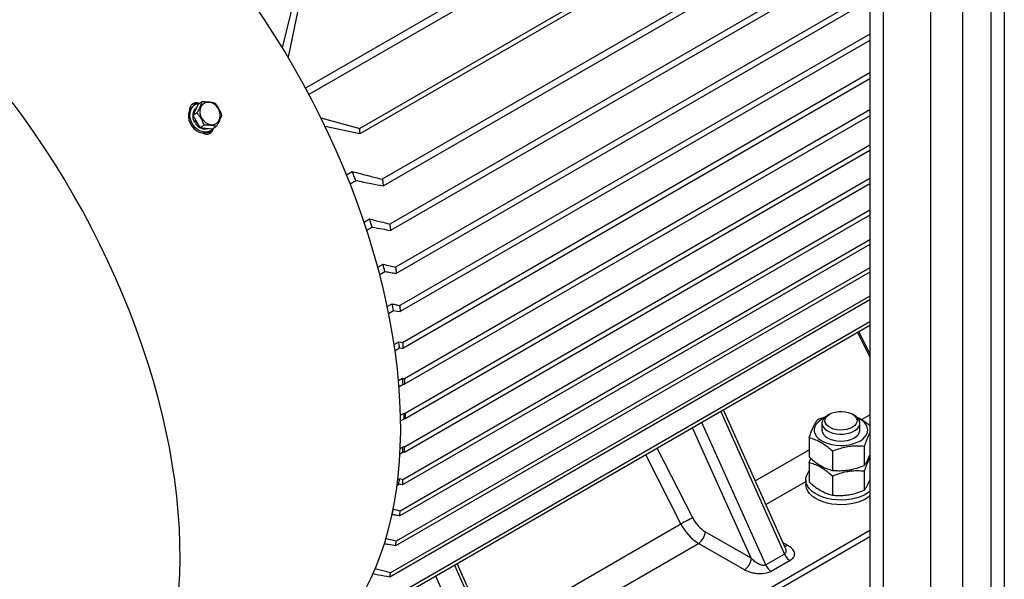
# Model space of a CAD drawing. Units: millimetres. Extents: x -10107 to 15514, y -11127 to 15150.
# Drawn here: x 3363 to 3881, y 8683 to 8978 of the extents above; entities that cross this region are included whole.
import ezdxf

# ---------------------------------------------------------------- set-up
doc = ezdxf.new("R2010")
doc.units = ezdxf.units.MM

msp = doc.modelspace()

# ---------------------------------------------------------------- linework, layer by layer
at = {"color": 7, "linetype": 'Continuous', "lineweight": 25}
for p, q in [((3809.9, 9728.16), (3809.9, 6840.86)), ((3816.97, 9724.08), (3816.97, 6836.78)), ((3841.72, 9709.79), (3841.72, 6851.07)), ((3779.87, 9095.7), (3513.06, 8941.68)), ((3780.21, 9091.47), (3514.87, 8938.29)), ((3796.82, 9067.81), (3541.55, 8920.45)), ((3796.82, 9064.96), (3541.55, 8917.59)), ((3809.9, 9041.79), (3553.41, 8893.72)), ((3809.9, 9037.95), (3554.03, 8890.24)), ((3809.9, 9016), (3557.33, 8870.2)), ((3809.9, 9012.35), (3557.83, 8866.83)), ((3500.9, 8962.89), (3508.28, 8992.94)), ((3510.76, 8991.51), (3503.88, 8957.92)), ((3809.9, 8991.48), (3560.43, 8847.46)), ((3880.61, 8993.28), (3880.61, 7834.6)), ((3809.9, 8988.01), (3560.82, 8844.21)), ((3858.69, 8987.74), (3858.69, 7819.26)), ((3873.54, 8989.19), (3873.54, 7830.52)), ((3809.9, 8970.06), (3562.59, 8827.3)), ((3809.9, 8966.75), (3562.88, 8824.15)), ((3809.9, 8949.64), (3564.14, 8807.76)), ((3809.9, 8946.47), (3564.32, 8804.71)), ((3456.51, 8933.3), (3458.7, 8934.57)), ((3456.51, 8933.3), (3453.79, 8927.4)), ((3453.79, 8927.4), (3455.98, 8928.66)), ((3455.19, 8933.11), (3454.39, 8932.65)), ((3809.9, 8930.17), (3565.07, 8788.84)), ((3453.79, 8927.4), (3457.55, 8920.9)), ((3454.65, 8923.77), (3455.58, 8924.31)), ((3521.16, 8925.99), (3541.55, 8920.45)), ((3809.9, 8927.16), (3565.17, 8785.88)), ((3457.55, 8920.9), (3459.74, 8922.16)), ((3457.55, 8920.9), (3464.02, 8920.3)), ((3462.39, 8918.79), (3463.19, 8919.25)), ((3464.02, 8920.3), (3466.21, 8921.57)), ((3541.55, 8917.59), (3523.34, 8921.5)), ((3541.55, 8917.59), (3541.55, 8920.45)), ((3809.9, 8911.66), (3565.41, 8770.52)), ((3809.9, 8908.8), (3565.41, 8767.66)), ((3534.58, 8896.09), (3537.6, 8897.83)), ((3536.48, 8891.34), (3539.49, 8893.07)), ((3809.9, 8894.09), (3565.17, 8752.81)), ((3809.9, 8891.38), (3565.07, 8750.05)), ((3809.9, 8877.48), (3564.32, 8735.71)), ((3543.85, 8871.17), (3546.77, 8872.85)), ((3809.9, 8874.92), (3564.14, 8733.05)), ((3545.26, 8866.89), (3548.16, 8868.57)), ((3809.9, 8861.82), (3562.88, 8719.22)), ((3809.9, 8859.42), (3562.59, 8716.66)), ((3551.05, 8847.48), (3553.83, 8849.08)), ((3809.9, 8847.15), (3560.82, 8703.36)), ((3552.07, 8843.63), (3554.83, 8845.21)), ((3809.9, 8844.91), (3560.43, 8700.89)), ((3809.9, 8830.24), (3557.33, 8684.43)), ((3809.9, 8832.3), (3557.83, 8686.79)), ((3556.06, 8826.73), (3558.67, 8828.24)), ((3556.78, 8823.21), (3559.37, 8824.71)), ((3809.9, 8816.84), (3553.41, 8668.77)), ((3809.9, 8818.71), (3554.03, 8671)), ((3803.34, 8813.05), (3809.9, 8800.24)), ((3809.9, 8802.09), (3804.07, 8813.47)), ((3559.67, 8806.85), (3562.08, 8808.25)), ((3560.14, 8803.61), (3562.52, 8804.98)), ((3561.97, 8787.81), (3564.13, 8789.06)), ((3562.23, 8784.78), (3564.34, 8786)), ((3564.34, 8786), (3565.17, 8785.88)), ((3563.03, 8769.58), (3564.88, 8770.64)), ((3564.88, 8770.64), (3565.41, 8770.52)), ((3731.44, 8771.54), (3765, 8696.61)), ((3765.26, 8700.12), (3732.89, 8772.38)), ((3788.71, 8770.17), (3787.62, 8769.54)), ((3801.77, 8769.54), (3800.68, 8770.17)), ((3805.56, 8767.34), (3809.9, 8769.84)), ((3563.09, 8766.71), (3564.88, 8767.74)), ((3565.41, 8767.66), (3564.88, 8767.74)), ((3747.42, 8694.4), (3716.68, 8763.02)), ((3755.1, 8690.89), (3721.54, 8765.83)), ((3784.7, 8765.46), (3784.7, 8761.82)), ((3804.7, 8761.82), (3804.7, 8765.46)), ((3777.97, 8757.71), (3777.97, 8747.68)), ((3562.89, 8752.16), (3564.34, 8753)), ((3565.17, 8752.81), (3564.34, 8753)), ((3806.94, 8753.23), (3806.94, 8743.2)), ((3562.76, 8749.4), (3564.13, 8750.19)), ((3710.54, 8712.48), (3691.97, 8748.76)), ((3716.78, 8715.59), (3698.02, 8752.25)), ((3749.62, 8735.04), (3777.97, 8751.41)), ((3790.21, 8750.64), (3790.21, 8740.61)), ((3777.97, 8744.64), (3778.77, 8746.99)), ((3777.97, 8744.64), (3777.97, 8734.62)), ((3790.21, 8737.57), (3790.21, 8727.55)), ((3806.94, 8740.16), (3806.94, 8730.13)), ((3561.24, 8732.89), (3562.08, 8733.37)), ((3561.57, 8735.59), (3562.52, 8736.13)), ((3755.16, 8722.66), (3776.2, 8734.8)), ((3776.2, 8735.69), (3776.2, 8733.24)), ((3558.55, 8717.24), (3558.67, 8717.31)), ((3559.1, 8719.89), (3559.37, 8720.05)), ((3609.61, 8654.22), (3710.54, 8712.48)), ((3809.9, 8708.95), (3531.65, 8548.32)), ((3747.42, 8694.4), (3723.28, 8708.33)), ((3809.9, 8705.68), (3533.07, 8545.87)), ((3615.16, 8641.83), (3719.75, 8702.21)), ((3743.88, 8688.28), (3719.75, 8702.21)), ((3764.08, 8702.74), (3766.51, 8701.34)), ((3765, 8696.61), (3755.1, 8690.89)), ((3591.44, 8690.72), (3625, 8615.79)), ((3625.24, 8619.32), (3592.89, 8691.56)), ((3767.9, 8693.19), (3758, 8687.47)), ((3615.1, 8610.07), (3581.54, 8685))]:
    msp.add_line(p, q, dxfattribs=at)
at = {"color": 7, "linetype": 'Continuous', "lineweight": 25, "flags": 128}
for points in [[(3544.71, 8678.4), (3547.56, 8684.08), (3550.17, 8690), (3552.55, 8696.15), (3554.7, 8702.54), (3556.6, 8709.15), (3558.27, 8715.97), (3559.69, 8722.99), (3560.87, 8730.22), (3561.8, 8737.62), (3562.49, 8745.21), (3562.92, 8752.96), (3563.11, 8760.86), (3563.05, 8768.92), (3562.74, 8777.11), (3562.18, 8785.42), (3561.37, 8793.85), (3560.31, 8802.39), (3559.01, 8811.01), (3557.47, 8819.72), (3555.68, 8828.5), (3553.65, 8837.34), (3551.39, 8846.23), (3548.89, 8855.15), (3546.16, 8864.1), (3543.21, 8873.06), (3540.03, 8882.02), (3536.63, 8890.97), (3533.01, 8899.91), (3529.19, 8908.81), (3525.16, 8917.66), (3520.93, 8926.46), (3516.5, 8935.19), (3511.88, 8943.85), (3507.09, 8952.41), (3502.11, 8960.88), (3496.97, 8969.23), (3491.66, 8977.46), (3486.19, 8985.56)], [(3446.46, 8678.23), (3446.9, 8685.98), (3447.09, 8693.88), (3447.02, 8701.94), (3446.71, 8710.13), (3446.15, 8718.44), (3445.34, 8726.87), (3444.29, 8735.41), (3442.99, 8744.03), (3441.44, 8752.74), (3439.66, 8761.52), (3437.63, 8770.36), (3435.37, 8779.25), (3432.87, 8788.17), (3430.14, 8797.12), (3427.18, 8806.08), (3424, 8815.04), (3420.6, 8824), (3416.99, 8832.93), (3413.16, 8841.83), (3409.13, 8850.68), (3404.9, 8859.48), (3400.48, 8868.21), (3395.86, 8876.87), (3391.06, 8885.43), (3386.09, 8893.9), (3380.94, 8902.25), (3375.63, 8910.48), (3370.16, 8918.58), (3364.55, 8926.54), (3358.79, 8934.34)], [(3464.9, 8920.81), (3464.56, 8920.38), (3463.49, 8919.44), (3462.22, 8918.82), (3460.81, 8918.54), (3459.33, 8918.61), (3457.84, 8919.05), (3456.41, 8919.81), (3455.11, 8920.87), (3454, 8922.19), (3453.13, 8923.68), (3452.55, 8925.3), (3452.28, 8926.96), (3452.33, 8928.58), (3452.71, 8930.08), (3453.38, 8931.41), (3454.33, 8932.49), (3455.5, 8933.28), (3456.85, 8933.73), (3457.4, 8933.81)], [(3458.47, 8925.77), (3459.34, 8924.56), (3460.41, 8923.57), (3461.62, 8922.86), (3462.9, 8922.46), (3464.18, 8922.4), (3465.38, 8922.68), (3466.43, 8923.28), (3467.28, 8924.18), (3467.86, 8925.32), (3468.16, 8926.63), (3468.14, 8928.04), (3467.82, 8929.46), (3467.21, 8930.81), (3466.34, 8932.02), (3465.27, 8933.01), (3464.06, 8933.72), (3462.78, 8934.12), (3461.5, 8934.18), (3460.3, 8933.9), (3459.25, 8933.29), (3458.41, 8932.4), (3457.82, 8931.26), (3457.53, 8929.95), (3457.54, 8928.54), (3457.86, 8927.12), (3458.47, 8925.77)], [(3454.39, 8932.65), (3453.53, 8932.03), (3452.58, 8930.95), (3451.91, 8929.62), (3451.53, 8928.11), (3451.48, 8926.49), (3451.75, 8924.84), (3452.33, 8923.22), (3453.2, 8921.72), (3454.31, 8920.41), (3455.61, 8919.35), (3457.04, 8918.58), (3458.53, 8918.15), (3460.01, 8918.07), (3461.42, 8918.35), (3462.39, 8918.79)], [(3553.41, 8893.72), (3553.49, 8893.29), (3553.57, 8892.85), (3553.65, 8892.42), (3553.72, 8891.98), (3553.8, 8891.55), (3553.88, 8891.11), (3553.96, 8890.68), (3554.03, 8890.24)], [(3557.33, 8870.2), (3557.39, 8869.78), (3557.46, 8869.36), (3557.52, 8868.93), (3557.58, 8868.51), (3557.64, 8868.09), (3557.71, 8867.67), (3557.77, 8867.25), (3557.83, 8866.83)], [(3560.43, 8847.46), (3560.48, 8847.06), (3560.53, 8846.65), (3560.58, 8846.24), (3560.63, 8845.84), (3560.67, 8845.43), (3560.72, 8845.03), (3560.77, 8844.62), (3560.82, 8844.21)], [(3554.83, 8845.21), (3555.58, 8845.09), (3556.32, 8844.96), (3557.07, 8844.84), (3557.82, 8844.71), (3558.57, 8844.59), (3559.32, 8844.46), (3560.07, 8844.34), (3560.82, 8844.21)], [(3558.67, 8828.24), (3559.16, 8828.12), (3559.65, 8828.01), (3560.14, 8827.89), (3560.63, 8827.77), (3561.12, 8827.65), (3561.61, 8827.53), (3562.1, 8827.42), (3562.59, 8827.3)], [(3562.59, 8827.3), (3562.63, 8826.9), (3562.67, 8826.51), (3562.7, 8826.12), (3562.74, 8825.72), (3562.77, 8825.33), (3562.81, 8824.93), (3562.85, 8824.54), (3562.88, 8824.15)], [(3559.37, 8824.71), (3561.33, 8824.39), (3562.88, 8824.15)], [(3562.08, 8808.25), (3563.23, 8807.97), (3564.14, 8807.76)], [(3562.52, 8804.98), (3563.53, 8804.83), (3564.32, 8804.71)], [(3564.14, 8807.76), (3564.16, 8807.38), (3564.18, 8807), (3564.21, 8806.61), (3564.23, 8806.23), (3564.26, 8805.85), (3564.28, 8805.47), (3564.3, 8805.09), (3564.32, 8804.71)], [(3564.13, 8789.06), (3564.66, 8788.93), (3565.07, 8788.84)], [(3565.07, 8788.84), (3565.08, 8788.47), (3565.1, 8788.1), (3565.11, 8787.73), (3565.12, 8787.36), (3565.13, 8786.99), (3565.14, 8786.62), (3565.16, 8786.25), (3565.17, 8785.88)], [(3565.41, 8770.52), (3565.42, 8770.16), (3565.42, 8769.8), (3565.42, 8769.45), (3565.42, 8769.09), (3565.42, 8768.73), (3565.42, 8768.38), (3565.42, 8768.02), (3565.41, 8767.66)], [(3785.85, 8768.15), (3785.56, 8768.02), (3783.96, 8767.09), (3782.63, 8766.03), (3781.62, 8764.85), (3780.94, 8763.6), (3780.62, 8762.31), (3780.67, 8761), (3781.08, 8759.71), (3781.84, 8758.47), (3782.93, 8757.33), (3784.33, 8756.3), (3786, 8755.41), (3787.89, 8754.69), (3789.96, 8754.15), (3792.15, 8753.81), (3794.41, 8753.68), (3796.68, 8753.76), (3798.89, 8754.04), (3801, 8754.53), (3802.94, 8755.21), (3804.67, 8756.06), (3804.67, 8756.06)], [(3787.62, 8769.54), (3786.41, 8768.7), (3785.5, 8767.74), (3784.92, 8766.69), (3784.7, 8765.6), (3784.83, 8764.51), (3785.33, 8763.45), (3786.16, 8762.46), (3787.3, 8761.58), (3788.7, 8760.84), (3790.33, 8760.27), (3792.11, 8759.89), (3793.98, 8759.7), (3795.88, 8759.73), (3797.74, 8759.96), (3799.49, 8760.4), (3801.06, 8761.01), (3802.41, 8761.79), (3803.47, 8762.7), (3804.22, 8763.7), (3804.62, 8764.78), (3804.67, 8765.87), (3804.35, 8766.96), (3803.69, 8767.98), (3802.7, 8768.92), (3801.77, 8769.54)], [(3788.71, 8770.17), (3790.08, 8770.81), (3791.66, 8771.28), (3793.37, 8771.54), (3795.14, 8771.6), (3796.89, 8771.44), (3798.54, 8771.07), (3800.02, 8770.51), (3801.28, 8769.79), (3802.24, 8768.93), (3802.87, 8767.98), (3803.15, 8766.97), (3803.06, 8765.95), (3802.6, 8764.96), (3801.8, 8764.05), (3800.68, 8763.26), (3799.31, 8762.62), (3797.73, 8762.15), (3796.02, 8761.89), (3794.25, 8761.83), (3792.5, 8761.99), (3790.85, 8762.36), (3789.37, 8762.92), (3788.12, 8763.64), (3787.15, 8764.5), (3786.52, 8765.45), (3786.24, 8766.46), (3786.33, 8767.48), (3786.79, 8768.47), (3787.6, 8769.38), (3788.71, 8770.17)], [(3804.67, 8756.06), (3806.14, 8757.06), (3807.31, 8758.18), (3808.16, 8759.39), (3808.66, 8760.67), (3808.79, 8761.98), (3808.56, 8763.28), (3807.98, 8764.55), (3807.05, 8765.74), (3805.79, 8766.84), (3804.26, 8767.8), (3803.54, 8768.15)], [(3787.62, 8757.73), (3789.09, 8757.03), (3790.76, 8756.51), (3792.57, 8756.17), (3794.46, 8756.04), (3796.35, 8756.12), (3798.19, 8756.41), (3799.9, 8756.89), (3801.42, 8757.54), (3802.7, 8758.36), (3803.69, 8759.29), (3804.35, 8760.32), (3804.67, 8761.4), (3804.7, 8761.85)], [(3565.07, 8750.05), (3564.55, 8750.13), (3564.13, 8750.19)], [(3809.9, 8729.6), (3808.66, 8728.68), (3806.83, 8727.63), (3804.77, 8726.73), (3802.51, 8726.01), (3800.1, 8725.47), (3797.59, 8725.14), (3795.02, 8725.01), (3792.44, 8725.09), (3789.91, 8725.37), (3787.47, 8725.86), (3785.17, 8726.53), (3783.05, 8727.39), (3781.17, 8728.4), (3779.54, 8729.56), (3778.21, 8730.84), (3777.2, 8732.21), (3776.54, 8733.65), (3776.22, 8735.13), (3776.27, 8736.62), (3776.67, 8738.09), (3777.42, 8739.51), (3777.97, 8740.24)], [(3564.14, 8733.05), (3562.98, 8733.23), (3562.08, 8733.37)], [(3564.32, 8735.71), (3563.31, 8735.95), (3562.52, 8736.13)], [(3809.9, 8727.15), (3808.66, 8726.23), (3806.83, 8725.18), (3804.77, 8724.28), (3802.51, 8723.56), (3800.1, 8723.02), (3797.59, 8722.69), (3795.02, 8722.56), (3792.44, 8722.64), (3789.91, 8722.92), (3787.47, 8723.41), (3785.17, 8724.08), (3783.05, 8724.94), (3781.17, 8725.95), (3779.54, 8727.11), (3778.21, 8728.39), (3777.2, 8729.76), (3776.54, 8731.2), (3776.22, 8732.68), (3776.2, 8733.24)], [(3562.59, 8716.66), (3562.1, 8716.74), (3561.61, 8716.82), (3561.12, 8716.9), (3560.63, 8716.98), (3560.14, 8717.07), (3559.65, 8717.15), (3559.16, 8717.23), (3558.67, 8717.31)], [(3562.88, 8719.22), (3560.91, 8719.69), (3559.37, 8720.05)], [(3560.82, 8703.36), (3560.07, 8703.54), (3559.32, 8703.72), (3558.57, 8703.89), (3557.82, 8704.07), (3557.07, 8704.25), (3556.32, 8704.43), (3555.58, 8704.61), (3555.34, 8704.66)]]:
    msp.add_lwpolyline(points, dxfattribs=at)
at = {"color": 7, "linetype": 'Continuous', "lineweight": 25}
for centre, radius, start, end in [((3459.6, 8926.99), 5.9, 132.4559, 213.0851), ((3460.06, 8925.91), 5.7, 212.1457, 288.6122), ((3134.76, 8735.73), 434.23, 21.2448, 21.9202), ((3159.03, 8744.43), 408.45, 17.6935, 18.3256), ((3188.3, 8752.93), 377.96, 14.1328, 14.7382), ((3218.09, 8759.67), 347.41, 10.7896, 11.3841), ((3249.52, 8764.84), 315.56, 7.3079, 7.9058), ((3281.52, 8768.09), 283.39, 3.6245, 4.243), ((3313.13, 8769.19), 251.76, 359.6697, 0.3303), ((3789.62, 8762.25), 4.94, 184.7018, 246.1771), ((3343.47, 8768.09), 221.39, 355.3636, 356.0928), ((3073.8, 8768.16), 491.6, 357.8888, 358.2109), ((3371.72, 8764.84), 192.94, 350.6123, 351.4422), ((3128.47, 8765.31), 436.86, 355.7648, 356.1151), ((3397.17, 8759.67), 166.96, 345.3042, 346.2731), ((3181.13, 8760.53), 383.98, 353.4395, 353.8247), ((3738.38, 8664.28), 55.66, 112.8264, 120.0077), ((3733.15, 8723.49), 25.15, 205.9484, 237.7881), ((3732.75, 8723.35), 17.75, 205.9484, 237.7881), ((3715.61, 8708.68), 7.68, 302.6055, 357.3947), ((3230.69, 8753.91), 333.97, 350.8665, 351.2946), ((3280.22, 8744.8), 283.61, 347.7114, 348.1972)]:
    msp.add_arc(centre, radius, start, end, dxfattribs=at)
for centre, start_param, end_param in [((3458.68, 8925.89), 1.711236, 1.767355), ((3461.7, 8927.63), 1.885752, 1.9372)]:
    msp.add_ellipse(centre, major_axis=(15.33, 15.94), ratio=0.06622, start_param=start_param, end_param=end_param, dxfattribs=at)
for points, knots in [([(3116.98, 9044.36), (3115.76, 9043.66), (3112.53, 9041.8), (3107.47, 9038.49), (3101.82, 9034.48), (3096.36, 9030.2), (3091.1, 9025.67), (3086.03, 9020.91), (3081.16, 9015.91), (3076.51, 9010.69), (3072.06, 9005.23), (3067.84, 8999.56), (3063.83, 8993.68), (3060.06, 8987.58), (3056.51, 8981.27), (3053.19, 8974.76), (3050.12, 8968.05), (3047.28, 8961.14), (3044.7, 8954.03), (3042.37, 8946.73), (3040.29, 8939.25), (3038.48, 8931.59), (3036.93, 8923.76), (3035.65, 8915.76), (3034.65, 8907.62), (3033.93, 8899.34), (3033.48, 8890.93), (3033.32, 8882.41), (3033.43, 8873.8), (3033.82, 8865.12), (3034.49, 8856.37), (3035.43, 8847.58), (3036.63, 8838.75), (3038.09, 8829.91), (3039.81, 8821.07), (3041.78, 8812.23), (3043.99, 8803.41), (3046.44, 8794.61), (3049.12, 8785.85), (3052.03, 8777.13), (3055.16, 8768.46), (3058.51, 8759.85), (3062.07, 8751.3), (3065.83, 8742.82), (3069.8, 8734.42), (3073.96, 8726.11), (3078.32, 8717.89), (3082.86, 8709.77), (3087.59, 8701.75), (3092.51, 8693.85), (3097.6, 8686.07), (3102.86, 8678.41), (3108.29, 8670.89), (3113.89, 8663.51), (3119.65, 8656.28), (3125.57, 8649.2), (3131.65, 8642.29), (3137.88, 8635.55), (3144.26, 8628.99), (3150.79, 8622.61), (3157.46, 8616.44), (3164.27, 8610.47), (3171.22, 8604.71), (3178.3, 8599.18), (3185.5, 8593.89), (3192.82, 8588.85), (3200.25, 8584.06), (3207.78, 8579.55), (3215.4, 8575.32), (3223.09, 8571.4), (3230.85, 8567.77), (3238.65, 8564.47), (3246.48, 8561.49), (3254.32, 8558.84), (3262.17, 8556.53), (3270, 8554.56), (3277.8, 8552.93), (3285.56, 8551.65), (3293.26, 8550.7), (3300.9, 8550.08), (3308.47, 8549.8), (3315.96, 8549.85), (3323.36, 8550.23), (3330.66, 8550.92), (3337.86, 8551.94), (3344.94, 8553.26), (3351.9, 8554.89), (3358.74, 8556.82), (3365.44, 8559.04), (3372.01, 8561.56), (3378.42, 8564.36), (3384.58, 8567.38), (3388.52, 8569.59), (3390.44, 8570.67)], [0, 0, 0, 0, 0.0059749, 0.0157499, 0.0255191, 0.0352916, 0.0450765, 0.0548831, 0.0647208, 0.0745989, 0.0845269, 0.0945142, 0.1045703, 0.1147044, 0.1249254, 0.1352417, 0.145661, 0.15619, 0.166834, 0.1775967, 0.1884798, 0.1994826, 0.2106018, 0.2218317, 0.2331638, 0.2445874, 0.25609, 0.2676578, 0.2792765, 0.290932, 0.3026111, 0.3143016, 0.3259905, 0.3376698, 0.3493336, 0.3609775, 0.3725988, 0.3841959, 0.3957684, 0.4073168, 0.4188425, 0.4303472, 0.4418332, 0.4533032, 0.4647602, 0.4762071, 0.4876474, 0.4990843, 0.5105214, 0.5219616, 0.5334078, 0.5448635, 0.5563323, 0.5678174, 0.5793223, 0.5908501, 0.6024038, 0.613986, 0.625599, 0.6372444, 0.6489234, 0.6606362, 0.6723817, 0.6841579, 0.6959608, 0.7077851, 0.719623, 0.7314618, 0.7432885, 0.755089, 0.7668478, 0.7785486, 0.7901756, 0.8017138, 0.81315, 0.8244733, 0.8356759, 0.8467527, 0.8577017, 0.8685235, 0.8792209, 0.8897986, 0.9002629, 0.9106211, 0.9208813, 0.9310521, 0.9411423, 0.951161, 0.9611173, 0.9710204, 0.9808794, 0.9907033, 1, 1, 1, 1]), ([(3457.1, 8933.64), (3457.09, 8933.65), (3456.78, 8933.82), (3456.13, 8933.91), (3455.01, 8933.96), (3453.76, 8933.56), (3452.81, 8932.69), (3452.29, 8931.71), (3452.01, 8930.76), (3452.05, 8930.04), (3452.07, 8929.66)], [0, 0, 0, 0, 0.004025, 0.125084, 0.23765, 0.436468, 0.63527, 0.74784, 0.868912, 1, 1, 1, 1]), ([(3455.98, 8928.66), (3456.34, 8929.29), (3457.01, 8930.47), (3457.76, 8932.02), (3458.32, 8933.37), (3458.57, 8934.15), (3458.7, 8934.57)], [0, 0, 0, 0, 0.2954024, 0.554813, 0.7630869, 1, 1, 1, 1]), ([(3458.7, 8934.57), (3459.42, 8934.56), (3460.78, 8934.55), (3462.5, 8934.43), (3463.95, 8934.23), (3464.75, 8934.06), (3465.18, 8933.97)], [0, 0, 0, 0, 0.295402, 0.554813, 0.763087, 1, 1, 1, 1]), ([(3465.18, 8933.97), (3465.63, 8933.39), (3466.49, 8932.31), (3467.51, 8930.65), (3468.31, 8929.05), (3468.71, 8928.02), (3468.93, 8927.47)], [0, 0, 0, 0, 0.2954024, 0.554813, 0.7630869, 1, 1, 1, 1]), ([(3455.47, 8933.18), (3455.09, 8933.27), (3454.34, 8933.47), (3453.69, 8933.19), (3453.37, 8933.05)], [0, 0, 0, 0, 0.500206, 1, 1, 1, 1]), ([(3459.74, 8922.16), (3459.47, 8922.85), (3458.96, 8924.13), (3458.03, 8925.85), (3457.04, 8927.34), (3456.35, 8928.2), (3455.98, 8928.66)], [0, 0, 0, 0, 0.2954024, 0.554813, 0.7630869, 1, 1, 1, 1]), ([(3468.93, 8927.47), (3468.76, 8926.95), (3468.44, 8925.98), (3467.77, 8924.47), (3467.04, 8923.01), (3466.5, 8922.07), (3466.21, 8921.57)], [0, 0, 0, 0, 0.295402, 0.554813, 0.763087, 1, 1, 1, 1]), ([(3458.95, 8918.1), (3459.17, 8917.96), (3459.67, 8917.64), (3460.53, 8917.45), (3461.64, 8917.4), (3462.87, 8917.79), (3463.82, 8918.67), (3464.38, 8919.65), (3464.52, 8920.26), (3464.6, 8920.57)], [0, 0, 0, 0, 0.094445, 0.221881, 0.340376, 0.549668, 0.758942, 0.877442, 1, 1, 1, 1]), ([(3466.21, 8921.57), (3465.67, 8921.68), (3464.67, 8921.89), (3463.03, 8922.07), (3461.4, 8922.16), (3460.32, 8922.16), (3459.74, 8922.16)], [0, 0, 0, 0, 0.295402, 0.554813, 0.763087, 1, 1, 1, 1]), ([(3462.23, 8917.7), (3462.51, 8917.91), (3463.08, 8918.35), (3463.3, 8919.12), (3463.4, 8919.51)], [0, 0, 0, 0, 0.488701, 1, 1, 1, 1]), ([(3537.6, 8897.83), (3540.52, 8897.07), (3545.78, 8895.69), (3551.05, 8894.33), (3553.41, 8893.72)], [0, 0, 0, 0, 0.553289, 1, 1, 1, 1]), ([(3539.49, 8893.07), (3542.17, 8892.55), (3547.02, 8891.6), (3551.87, 8890.66), (3554.03, 8890.24)], [0, 0, 0, 0, 0.554385, 1, 1, 1, 1]), ([(3546.77, 8872.85), (3548.72, 8872.36), (3552.24, 8871.47), (3555.76, 8870.59), (3557.33, 8870.2)], [0, 0, 0, 0, 0.555942, 1, 1, 1, 1]), ([(3548.16, 8868.57), (3549.95, 8868.24), (3553.18, 8867.66), (3556.4, 8867.09), (3557.83, 8866.83)], [0, 0, 0, 0, 0.556775, 1, 1, 1, 1]), ([(3553.83, 8849.08), (3555.06, 8848.78), (3557.26, 8848.24), (3559.46, 8847.7), (3560.43, 8847.46)], [0, 0, 0, 0, 0.557756, 1, 1, 1, 1]), ([(3782.45, 8767.37), (3783.56, 8767.81), (3784.99, 8768.37), (3786.46, 8768.75), (3786.79, 8768.83)], [0, 0, 0, 0, 0.777574, 1, 1, 1, 1]), ([(3803.01, 8768.64), (3803.29, 8768.53), (3804.28, 8768.13), (3806.14, 8767.05), (3808.17, 8765.68), (3809.45, 8764.56), (3809.9, 8764.18)], [0, 0, 0, 0, 0.1226615, 0.4293486, 0.8019541, 1, 1, 1, 1]), ([(3777.97, 8757.71), (3778.26, 8758.6), (3778.83, 8760.28), (3779.66, 8762.44), (3780.51, 8764.33), (3781.45, 8766.03), (3782.1, 8766.9), (3782.45, 8767.37)], [0, 0, 0, 0, 0.203457, 0.383587, 0.554959, 0.763165, 1, 1, 1, 1]), ([(3790.21, 8750.64), (3789.4, 8751.36), (3787.86, 8752.72), (3785.57, 8754.39), (3783.25, 8755.79), (3780.7, 8756.95), (3778.92, 8757.45), (3777.97, 8757.71)], [0, 0, 0, 0, 0.203457, 0.383587, 0.554959, 0.763165, 1, 1, 1, 1]), ([(3809.9, 8760.54), (3809.84, 8760.44), (3809.52, 8759.9), (3808.88, 8758.51), (3807.94, 8756.21), (3807.29, 8754.26), (3806.94, 8753.23)], [0, 0, 0, 0, 0.062226, 0.322941, 0.639693, 1, 1, 1, 1]), ([(3806.94, 8753.23), (3805.83, 8753.3), (3803.73, 8753.45), (3800.61, 8753.32), (3797.44, 8752.89), (3793.95, 8752.04), (3791.51, 8751.13), (3790.21, 8750.64)], [0, 0, 0, 0, 0.203457, 0.383587, 0.554959, 0.763165, 1, 1, 1, 1]), ([(3777.97, 8747.68), (3778.78, 8746.96), (3780.32, 8745.6), (3782.6, 8743.93), (3784.93, 8742.53), (3787.48, 8741.37), (3789.26, 8740.87), (3790.21, 8740.61)], [0, 0, 0, 0, 0.203457, 0.383587, 0.554959, 0.763165, 1, 1, 1, 1]), ([(3806.94, 8743.2), (3807.24, 8743.59), (3807.8, 8744.33), (3808.64, 8745.79), (3809.33, 8747.19), (3809.74, 8748.25), (3809.9, 8748.64)], [0, 0, 0, 0, 0.3094342, 0.5833924, 0.8440289, 1, 1, 1, 1]), ([(3809.9, 8747.48), (3809.84, 8747.38), (3809.52, 8746.83), (3808.88, 8745.44), (3807.94, 8743.15), (3807.29, 8741.2), (3806.94, 8740.16)], [0, 0, 0, 0, 0.062226, 0.322941, 0.639693, 1, 1, 1, 1]), ([(3790.21, 8737.57), (3789.4, 8738.29), (3787.86, 8739.65), (3785.57, 8741.32), (3783.25, 8742.72), (3780.7, 8743.89), (3778.92, 8744.38), (3777.97, 8744.64)], [0, 0, 0, 0, 0.203457, 0.383587, 0.554959, 0.763165, 1, 1, 1, 1]), ([(3790.21, 8740.61), (3791.33, 8740.53), (3793.43, 8740.39), (3796.55, 8740.52), (3799.72, 8740.95), (3803.2, 8741.8), (3805.64, 8742.71), (3806.94, 8743.2)], [0, 0, 0, 0, 0.203457, 0.383587, 0.554959, 0.763165, 1, 1, 1, 1]), ([(3806.94, 8740.16), (3805.83, 8740.24), (3803.73, 8740.38), (3800.61, 8740.25), (3797.44, 8739.82), (3793.95, 8738.98), (3791.51, 8738.06), (3790.21, 8737.57)], [0, 0, 0, 0, 0.2034566, 0.3835874, 0.5549589, 0.7631645, 1, 1, 1, 1]), ([(3777.97, 8734.62), (3778.78, 8733.9), (3780.32, 8732.54), (3782.6, 8730.87), (3784.93, 8729.47), (3787.48, 8728.3), (3789.26, 8727.81), (3790.21, 8727.55)], [0, 0, 0, 0, 0.203457, 0.383587, 0.554959, 0.763165, 1, 1, 1, 1]), ([(3806.94, 8730.13), (3807.24, 8730.53), (3807.8, 8731.27), (3808.64, 8732.73), (3809.33, 8734.13), (3809.74, 8735.18), (3809.9, 8735.58)], [0, 0, 0, 0, 0.309434, 0.583392, 0.844029, 1, 1, 1, 1]), ([(3790.21, 8727.55), (3791.33, 8727.47), (3793.43, 8727.33), (3796.55, 8727.45), (3799.72, 8727.89), (3803.2, 8728.73), (3805.64, 8729.65), (3806.94, 8730.13)], [0, 0, 0, 0, 0.203457, 0.383587, 0.554959, 0.763165, 1, 1, 1, 1]), ([(3560.43, 8700.89), (3559.19, 8701.11), (3557.18, 8701.47), (3555.16, 8701.83), (3554.38, 8701.97)], [0, 0, 0, 0, 0.613389, 1, 1, 1, 1]), ([(3764.9, 8700.92), (3764.98, 8700.9), (3765.44, 8700.78), (3766.03, 8701.09), (3766.51, 8701.34)], [0, 0, 0, 0, 0.182897, 1, 1, 1, 1]), ([(3766.51, 8701.34), (3767.06, 8700.98), (3768.14, 8700.29), (3769.26, 8699.1), (3769.95, 8697.92), (3770.24, 8696.77), (3770.12, 8695.69), (3769.67, 8694.72), (3768.94, 8693.87), (3768.25, 8693.41), (3767.9, 8693.19)], [0, 0, 0, 0, 0.159217, 0.30706, 0.44322, 0.570519, 0.689788, 0.799911, 0.90072, 1, 1, 1, 1]), ([(3765.21, 8700.09), (3765.31, 8699.92), (3765.59, 8699.42), (3765.76, 8698.59), (3765.77, 8697.73), (3765.54, 8697.03), (3765.17, 8696.74), (3765, 8696.61)], [0, 0, 0, 0, 0.13917, 0.408164, 0.635642, 0.828974, 1, 1, 1, 1]), ([(3755.1, 8690.89), (3754.99, 8690.84), (3754.76, 8690.73), (3754.21, 8690.62), (3753.4, 8690.66), (3752.37, 8690.94), (3750.92, 8691.57), (3749.17, 8692.7), (3748.01, 8693.83), (3747.42, 8694.4)], [0, 0, 0, 0, 0.048947, 0.099546, 0.205894, 0.322663, 0.448895, 0.718383, 1, 1, 1, 1]), ([(3557.33, 8684.43), (3555.34, 8684.81), (3552.35, 8685.38), (3549.36, 8685.96), (3548.35, 8686.15)], [0, 0, 0, 0, 0.663551, 1, 1, 1, 1]), ([(3557.83, 8686.79), (3556.01, 8687.22), (3553.24, 8687.9), (3550.47, 8688.57), (3549.51, 8688.8)], [0, 0, 0, 0, 0.654749, 1, 1, 1, 1]), ([(3758, 8687.47), (3757.61, 8687.27), (3756.82, 8686.87), (3755.33, 8686.44), (3753.65, 8686.18), (3751.79, 8686.13), (3749.81, 8686.29), (3747.77, 8686.69), (3745.71, 8687.33), (3744.51, 8687.95), (3743.88, 8688.28)], [0, 0, 0, 0, 0.099594, 0.202306, 0.313072, 0.429541, 0.556238, 0.692229, 0.839189, 1, 1, 1, 1])]:
    msp.add_open_spline(points, degree=3, knots=knots, dxfattribs=at)
for points in [[(3765, 8696.61), (3765.18, 8696.25), (3765.54, 8695.53), (3766.25, 8694.57), (3767.05, 8693.75), (3767.62, 8693.37), (3767.9, 8693.19)], [(3747.42, 8694.4), (3747.36, 8693.84), (3747.26, 8692.71), (3746.44, 8690.88), (3745.27, 8689.27), (3744.34, 8688.61), (3743.88, 8688.28)], [(3755.1, 8690.89), (3755.28, 8690.54), (3755.64, 8689.82), (3756.35, 8688.86), (3757.15, 8688.03), (3757.72, 8687.66), (3758, 8687.47)]]:
    msp.add_open_spline(points, degree=3, dxfattribs=at)

doc.saveas('drawing.dxf')
